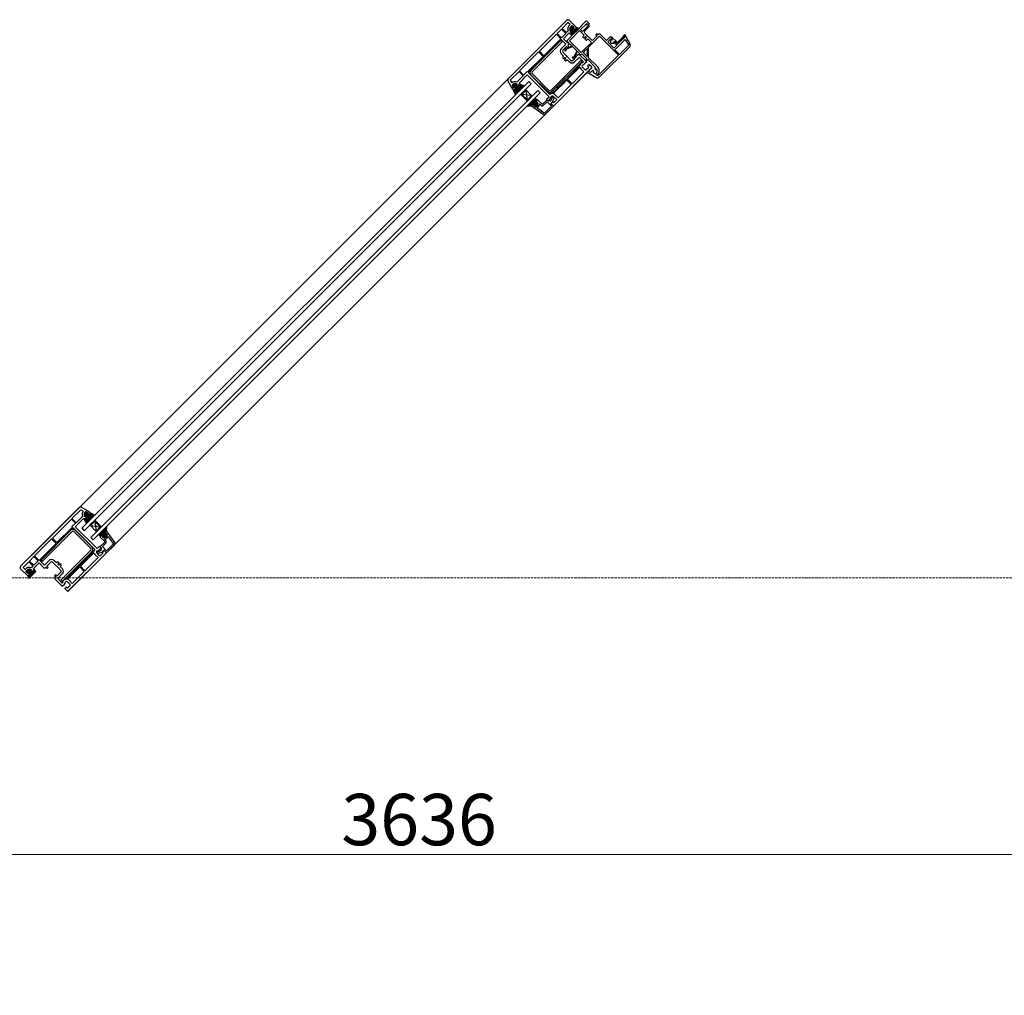
# Model space of a CAD drawing. Units: millimetres. Extents: x 199 to 4207, y 145 to 4320.
# Drawn here: x 1906 to 3056, y 2924 to 4064 of the extents above; entities that cross this region are included whole.
import ezdxf

# ---------------------------------------------------------------- set-up
doc = ezdxf.new("R2010")
doc.units = ezdxf.units.MM
doc.linetypes.add('Hidden Line', pattern=[3.912222, 2.822222, -1.09])
doc.layers.add('Dimensions', color=7, linetype='Continuous', plot=False)
doc.layers.add('Plans', color=7, linetype='Continuous')
doc.styles.add('Text', font='arial.ttf')
doc.dimstyles.new('Product Dimensions', dxfattribs={"dimscale": 0, "dimtxt": 60, "dimasz": 30, "dimexe": 1, "dimexo": 10, "dimgap": 10, "dimtad": 1, "dimtoh": 1, "dimdec": 0, "dimrnd": 0.0005, "dimzin": 1, "dimdsep": 46, "dimtxsty": 'Text', "dimblk": 'ARCHTICK', "dimcen": 0, "dimclrd": 1, "dimclre": 1, "dimclrt": 256, "dimadec": 0, "dimazin": 0, "dimtfac": 1, "dimtdec": 0, "dimtofl": 0, "dimtmove": 2, "dimatfit": 3, "dimldrblk": 'ARCHTICK', "dimfxl": 0, "dimtolj": 1, "dimtzin": 0, "dimlwd": 5, "dimlwe": 5, "dimarcsym": 0})

# ---------------------------------------------------------------- blocks, each defined once
blk = doc.blocks.new('_ArchTick')
at = {"color": 0, "linetype": 'ByBlock', "lineweight": 0, "const_width": 0.15}
blk.add_lwpolyline([(-0.5, -0.5), (0.5, 0.5)], dxfattribs=at)
blk = doc.blocks.new('*D6')
at = {"layer": 'Defpoints', "color": 0}
for p in [(4190.4, 3088.3), (554.9, 2918.9), (4190.4, 2918.9)]:
    blk.add_point(p, dxfattribs=at)
at = {"layer": 'Dimensions', "color": 1, "lineweight": 5}
for p, q in [((554.9, 2928.9), (554.9, 3089.3)), ((554.9, 3088.3), (4190.4, 3088.3)), ((4190.4, 2928.9), (4190.4, 3089.3))]:
    blk.add_line(p, q, dxfattribs=at)
at = {"layer": 'Dimensions', "color": 1, "lineweight": 5, "xscale": 30, "yscale": 30, "zscale": 30, "rotation": 180}
blk.add_blockref('_ArchTick', (554.9, 3088.3), dxfattribs=at)
at = {"layer": 'Dimensions', "color": 1, "lineweight": 5, "xscale": 30, "yscale": 30, "zscale": 30}
blk.add_blockref('_ArchTick', (4190.4, 3088.3), dxfattribs=at)
at = {"layer": 'Dimensions', "insert": (2372.6, 3129), "char_height": 60, "attachment_point": 5, "style": 'Text'}
blk.add_mtext('\\A1;3636', dxfattribs=at)

msp = doc.modelspace()

# ---------------------------------------------------------------- hatches: boundary and pattern name
at = {"layer": 'Plans', "linetype": 'Continuous'}
for points in [[(2556.4, 4054.9), (2559.5, 4053.7), (2551.1, 4045.3), (2549, 4047.4), (2551.6, 4050), (2550.8, 4051.3, 0.490484), (2550.4, 4051.4), (2549.6, 4050.6, -0.53039), (2549.3, 4050.7, -0.153948), (2549, 4054.4, -0.137973), (2549.2, 4054.9), (2551.3, 4057.1), (2553.7, 4054.7), (2553, 4054, 0.456845), (2553, 4053.3), (2554.1, 4052.5)], [(2483, 3981.4), (2485.2, 3983.7), (2484.4, 3984.7, 0.456751), (2483.8, 3984.8), (2483.2, 3984.2, -0.513293), (2482.9, 3984.3), (2481.6, 3986.6, -0.314434), (2481.9, 3987.8), (2482.8, 3988.6, -0.138019), (2483.2, 3988.9, -0.153758), (2487, 3988.5, -0.525273), (2487.1, 3988.1), (2486.4, 3987.4, 0.490649), (2486.5, 3986.9), (2487.8, 3986.2), (2490.4, 3988.8), (2495.3, 3986.4), (2485.4, 3976.5)], [(2491.3, 3976.6), (2497, 3982.3), (2497.7, 3981.5), (2492.7, 3976.6), (2499.1, 3970.2), (2504, 3975.2), (2504.7, 3974.5), (2499.1, 3968.8)], [(2498.9, 3962.9), (2503.9, 3963.3), (2505.8, 3965.2, -0.339454), (2506, 3965.2), (2507.1, 3964.6, -0.493145), (2507, 3964.3), (2506.6, 3963.9, 0.462123), (2506.6, 3963.6), (2508.7, 3962, 0.367873), (2509.4, 3962.1), (2511, 3963.8, 0.192819), (2511.6, 3965.2, 0.174479), (2510.7, 3967.7, 0.449186), (2510.5, 3967.7), (2509.8, 3967.1, -0.493145), (2509.5, 3967.2), (2509, 3968.1, -0.3394), (2509, 3968.3), (2510.5, 3969.9), (2508.1, 3972.1)], [(1988.8, 3487.3), (1986.6, 3485), (1985.5, 3485.8, -0.456751), (1985.4, 3486.4), (1986, 3487, 0.513293), (1986, 3487.3), (1983.7, 3488.6, 0.314434), (1982.5, 3488.4), (1981.6, 3487.4, 0.138019), (1981.4, 3487, 0.153758), (1981.7, 3483.2, 0.525273), (1982.1, 3483.2), (1982.8, 3483.8, -0.490649), (1983.3, 3483.8), (1984, 3482.5), (1981.4, 3479.9), (1983.9, 3475), (1993.8, 3484.9)], [(2001.4, 3471.2), (1995.8, 3465.5), (1995.1, 3466.2), (2000, 3471.2), (1993.6, 3477.5), (1988.7, 3472.6), (1988, 3473.3), (1993.6, 3478.9)], [(2007.3, 3471.4), (2006.9, 3466.3), (2005, 3464.4, 0.339454), (2005, 3464.2), (2005.6, 3463.2, 0.493145), (2005.9, 3463.2), (2006.4, 3463.7, -0.462123), (2006.7, 3463.6), (2008.2, 3461.5, -0.367873), (2008.1, 3460.9), (2006.4, 3459.2, -0.192819), (2005.1, 3458.6, -0.174479), (2002.5, 3459.5, -0.449186), (2002.5, 3459.7), (2003.1, 3460.4, 0.493145), (2003.1, 3460.7), (2002.1, 3461.3, 0.3394), (2001.9, 3461.3), (2000.3, 3459.7), (1998.1, 3462.2)], [(1915.4, 3413.8), (1916.5, 3410.7), (1924.9, 3419.1), (1922.8, 3421.2), (1920.2, 3418.7), (1919, 3419.4, -0.490484), (1918.9, 3419.9), (1919.6, 3420.6, 0.53039), (1919.5, 3420.9, 0.153948), (1915.8, 3421.3, 0.137973), (1915.4, 3421), (1913.1, 3418.9), (1915.5, 3416.5), (1916.3, 3417.3, -0.456845), (1916.9, 3417.2), (1917.7, 3416.1)]]:
    msp.add_hatch(color=256, dxfattribs=at).paths.add_polyline_path(points)

# ---------------------------------------------------------------- linework, layer by layer
for p, q in [((2476.5, 3994.8), (2545.1, 4063.4)), ((2567.6, 4062), (2544.4, 4038.6)), ((2548.1, 4063.2), (2556.4, 4054.9)), ((2571.9, 4059.2), (2569.2, 4061.9)), ((2532.4, 4050.6), (1919.6, 3437.8)), ((2539, 4052.9), (2533.9, 4047.8)), ((2544, 4047.9), (2539, 4052.9)), ((2546.6, 4060.5), (2539.9, 4053.7)), ((2539.9, 4053.7), (2544.8, 4048.8)), ((2544.8, 4048.8), (2546.8, 4050.8)), ((2549, 4058.1), (2546.6, 4060.5)), ((2547.3, 4056.3), (2549, 4058.1)), ((2548.2, 4039.3), (2560.1, 4051.2)), ((2549, 4047.4), (2551.6, 4050)), ((2551.6, 4050), (2549, 4047.4)), ((2551.3, 4057.1), (2549.1, 4054.9)), ((2549.2, 4054.9), (2551.3, 4057.1)), ((2550.4, 4051.4), (2549.6, 4050.6)), ((2549.7, 4050.5), (2550.3, 4051.3)), ((2551.6, 4050), (2550.8, 4051.3)), ((2550.8, 4051.3), (2551.6, 4050)), ((2559.5, 4053.7), (2551.1, 4045.3)), ((2551.3, 4057.1), (2553.7, 4054.7)), ((2553.7, 4054.7), (2551.3, 4057.1)), ((2552.9, 4053.9), (2553.7, 4054.7)), ((2553.7, 4054.7), (2553, 4054)), ((2553, 4053.3), (2554.1, 4052.5)), ((2554.1, 4052.5), (2553, 4053.3)), ((2554.1, 4052.5), (2556.4, 4054.9)), ((2556.4, 4054.9), (2554.1, 4052.5)), ((2556.4, 4054.9), (2559.5, 4053.7)), ((2560.1, 4051.2), (2565.6, 4045.7)), ((2561.2, 4052.3), (2568.5, 4059.5)), ((2563.4, 4050.1), (2561.2, 4052.3)), ((2569.6, 4056.3), (2563.4, 4050.1)), ((2566, 4050.5), (2571.8, 4056.2)), ((2568.5, 4059.5), (2569.3, 4058.7)), ((2569.3, 4058.7), (2568.9, 4058.3)), ((2568.9, 4056.9), (2569.6, 4056.3)), ((2570.4, 4057.6), (2571.9, 4059.2)), ((2571.8, 4056.2), (2570.4, 4057.6)), ((2538.8, 4040.6), (2500.1, 4002)), ((2503.2, 4004.5), (2538.2, 4039.5)), ((2533.1, 4047), (2513.2, 4027)), ((2518.4, 4021.8), (2538.3, 4041.7)), ((2538.3, 4041.7), (2533.1, 4047)), ((2533.9, 4047.8), (2538.9, 4042.8)), ((2538.2, 4039.5), (2539.6, 4038)), ((2544, 4035.4), (2538.8, 4040.6)), ((2538.9, 4042.8), (2544, 4047.9)), ((2548, 4048.4), (2541.3, 4041.7)), ((2541.3, 4041.7), (2547.8, 4035.2)), ((2544.4, 4038.6), (2545.4, 4037.6)), ((2549, 4047.4), (2548, 4048.4)), ((2562.1, 4025.5), (2548.2, 4039.3)), ((2551.1, 4045.3), (2549, 4047.4)), ((2565.6, 4045.7), (2564.3, 4044.5)), ((2564.3, 4043.1), (2565.1, 4042.2)), ((2565.1, 4042.2), (2567.1, 4044.2)), ((2568.9, 4045.5), (2566, 4048.4)), ((2568.3, 4043), (2566.3, 4041)), ((2566.3, 4041), (2567.1, 4040.2)), ((2567.1, 4044.2), (2568.3, 4043)), ((2568.3, 4040), (2569.9, 4041.4)), ((2568.9, 4044.8), (2568.9, 4045.5)), ((2569.6, 4044.8), (2568.9, 4044.8)), ((2574, 4040.4), (2569.6, 4044.8)), ((2569.9, 4041.4), (2574, 4037.3)), ((2570.4, 4031.7), (2583.3, 4044.7)), ((2580.5, 4045), (2575.9, 4040.4)), ((2580.4, 4047.6), (2579.1, 4046.3)), ((2579.1, 4046.3), (2580.5, 4045)), ((2581.7, 4046.2), (2580.4, 4047.6)), ((2583.3, 4047.8), (2581.7, 4046.2)), ((2591.5, 4039.6), (2583.3, 4047.8)), ((2583.3, 4044.7), (2605.6, 4022.3)), ((2595.7, 4043.8), (2591.5, 4039.6)), ((2593, 4038.1), (2596.2, 4041.3)), ((2598.1, 4041.4), (2595.7, 4043.8)), ((2597.1, 4044.3), (2596.2, 4043.4)), ((2596.2, 4043.4), (2598.1, 4041.4)), ((2596.2, 4041.3), (2597.4, 4040)), ((2596.4, 4040.2), (2596.3, 4037.2)), ((2597.3, 4040), (2596.7, 4040.3)), ((2604.3, 4037.1), (2597.1, 4044.3)), ((2598.2, 4041), (2597.3, 4040)), ((2597.4, 4040), (2598.1, 4041.4)), ((2601.1, 4038.4), (2604.4, 4035.1)), ((2601.3, 4028.8), (2613.5, 4040.9)), ((2610, 4042.8), (2604.3, 4037.1)), ((2604.4, 4035.1), (2611.1, 4041.8)), ((2612.9, 4043.5), (2604.5, 4035.1)), ((2611.9, 4045.3), (2610, 4042.8)), ((2611.1, 4041.8), (2612.4, 4043.5)), ((2613, 4046.4), (2611.9, 4045.3)), ((2611.9, 4045.3), (2612.9, 4043.5)), ((2612.3, 4044.8), (2611.9, 4045.3)), ((2619.4, 4035.2), (2613, 4046.4)), ((2613.5, 4040.9), (2617.5, 4034.2)), ((2539.6, 4038), (2504.6, 4003)), ((2513.2, 4027), (2518.4, 4021.8)), ((2538.6, 4029.9), (2544, 4035.4)), ((2545, 4032.5), (2540.5, 4028.1)), ((2551.3, 4033.2), (2543.9, 4029.9)), ((2544.4, 4029.3), (2551.8, 4032.7)), ((2546.4, 4031.1), (2545, 4032.5)), ((2545.4, 4037.6), (2546.1, 4038.3)), ((2546.1, 4038.3), (2547.5, 4036.9)), ((2547.8, 4035.2), (2546.3, 4033.7)), ((2546.3, 4033.7), (2547.7, 4032.4)), ((2547.7, 4032.4), (2546.4, 4031.1)), ((2547.5, 4036.9), (2546.8, 4036.2)), ((2546.8, 4036.2), (2547.9, 4035.1)), ((2547.9, 4035.1), (2548.6, 4035.8)), ((2548.6, 4035.8), (2551.3, 4033.2)), ((2551.8, 4032.7), (2556.8, 4027.6)), ((2556.8, 4027.6), (2553.3, 4020.2)), ((2554.1, 4019.8), (2557.3, 4027.2)), ((2557.3, 4027.2), (2560.5, 4023.9)), ((2574, 4037.3), (2562.1, 4025.5)), ((2565.8, 4027.2), (2568.9, 4030.3)), ((2565.9, 4026.3), (2565.8, 4027.2)), ((2568.9, 4030.3), (2568.9, 4025.7)), ((2570.4, 4019.5), (2570.4, 4031.7)), ((2582.8, 3996.5), (2619.2, 4032.7)), ((2600.3, 4030.8), (2593, 4038.1)), ((2596.3, 4037.2), (2597, 4036.5)), ((2597, 4036.5), (2600, 4036.6)), ((2599.8, 4037.5), (2600.9, 4038.4)), ((2600.1, 4037), (2599.8, 4037.5)), ((2601.3, 4038.3), (2599.9, 4037.5)), ((2599.9, 4037.5), (2603.5, 4034)), ((2603.5, 4034), (2600.3, 4030.8)), ((2604.5, 4035.1), (2601.3, 4038.3)), ((2606.7, 4023.4), (2601.3, 4028.8)), ((2617.5, 4034.2), (2606.7, 4023.4)), ((2512.3, 4026.2), (2490.1, 4004)), ((2499.4, 4002.8), (2517.5, 4020.9)), ((2517.5, 4020.9), (2512.3, 4026.2)), ((2526.4, 3981.2), (2561.5, 4016.2)), ((2541.3, 4021.4), (2538.6, 4024)), ((2540.4, 4020.4), (2541.3, 4021.4)), ((2541.2, 4018.2), (2540.4, 4019)), ((2540.5, 4026), (2544.8, 4021.5)), ((2542.7, 4019.8), (2541.2, 4018.2)), ((2542.4, 4017), (2544, 4018.5)), ((2543.2, 4016.1), (2542.4, 4017)), ((2544, 4018.5), (2542.7, 4019.8)), ((2545.5, 4017.1), (2544.6, 4016.2)), ((2544.8, 4021.5), (2545, 4021)), ((2545, 4021), (2545.6, 4020.7)), ((2548.2, 4014.4), (2545.5, 4017.1)), ((2545.6, 4020.7), (2550, 4016.3)), ((2551.9, 4020), (2551.9, 4019.9)), ((2552.1, 4016.3), (2556.6, 4020.9)), ((2559.5, 4019.9), (2554.1, 4014.5)), ((2555.2, 4022.3), (2556.5, 4023.5)), ((2556.6, 4020.9), (2555.2, 4022.3)), ((2556.5, 4023.5), (2557.9, 4022.1)), ((2557.9, 4022.1), (2559.4, 4023.6)), ((2559.4, 4023.6), (2568.5, 4014.6)), ((2564.7, 4014.6), (2559.5, 4019.9)), ((2560.5, 4023.9), (2559.8, 4023.2)), ((2559.8, 4023.2), (2560.8, 4022.2)), ((2560.8, 4022.2), (2562.7, 4024.1)), ((2561.5, 4016.2), (2562.9, 4014.8)), ((2562.7, 4024.1), (2568.6, 4018.2)), ((2564.3, 4025.7), (2565, 4026.4)), ((2568.9, 4021), (2564.3, 4025.7)), ((2565, 4026.4), (2565.9, 4026.3)), ((2568.6, 4018.2), (2566.7, 4016.3)), ((2566.7, 4016.3), (2567.7, 4015.3)), ((2567.7, 4015.3), (2569.7, 4017.2)), ((2568.9, 4025.7), (2568.4, 4025.2)), ((2568.4, 4025.2), (2568.9, 4024.7)), ((2568.9, 4024.7), (2568.9, 4021)), ((2569.7, 4017.2), (2578.8, 4008)), ((2581.3, 4008.9), (2570.4, 4019.5)), ((2605.6, 4022.3), (2581.4, 3998.1)), ((1962, 3395.4), (2574.8, 4008.2)), ((2490.1, 4004), (2494.8, 3999.2)), ((2562.9, 4014.8), (2527.9, 3979.8)), ((2574.1, 4007.6), (2530.3, 3963.7)), ((2560.3, 4008.4), (2546, 3994.2)), ((2552.5, 4003.9), (2553.4, 4004.7)), ((2553.3, 4003.1), (2552.5, 4003.9)), ((2553.4, 4004.7), (2554.2, 4004)), ((2554.2, 4004), (2560.2, 4010)), ((2565.2, 4002.8), (2561.5, 4006.6)), ((2563.4, 4008.6), (2566.3, 4005.5)), ((2564, 4014), (2564.7, 4014.6)), ((2568.5, 4014.6), (2566, 4012.2)), ((2567.7, 4005.5), (2570.9, 4008.5)), ((2569.4, 4009.9), (2571, 4011.5)), ((2570.9, 4008.5), (2569.4, 4009.9)), ((2571.7, 4011.3), (2574, 4009)), ((2575.4, 4004.5), (2573, 4002.1)), ((2576.5, 4003.9), (2575.4, 4004.5)), ((2578.8, 4008), (2577.8, 4006.9)), ((2577.8, 4006.9), (2578.6, 4005.7)), ((2579.1, 4005.6), (2579.8, 4006.4)), ((2489.4, 4003.3), (2479.2, 3993.1)), ((2479.2, 3993.1), (2481, 3990)), ((2487, 3991), (2494.3, 3998.3)), ((2494.3, 3998.3), (2489.4, 4003.3)), ((2498.9, 3999.4), (2489.4, 3989.8)), ((2494.8, 3999.2), (2498.9, 4003.3)), ((2498.9, 4003.3), (2499.4, 4002.8)), ((2524.5, 3973.8), (2498.9, 3999.4)), ((2500.1, 4002), (2525.5, 3976.6)), ((2522.9, 3979.8), (2503.2, 3999.5)), ((2504.6, 4000.9), (2524.3, 3981.2)), ((2545.1, 3993.4), (2529.3, 3977.6)), ((2535.1, 3984.9), (2553.3, 4003.1)), ((2550.4, 3988), (2545.1, 3993.4)), ((2546, 3994.2), (2551.3, 3988.9)), ((2551.3, 3988.9), (2565.2, 4002.8)), ((2570.3, 4003.7), (2569.2, 4002.6)), ((2569.2, 4002.6), (2580.4, 3996.1)), ((2573, 4002.1), (2570.3, 4003.7)), ((2578.2, 4000.8), (2575.9, 4002.1)), ((2576, 4002.6), (2576.5, 4003.1)), ((2580.2, 4002.1), (2579.4, 4001.1)), ((2580, 3998.9), (2581.9, 4000.8)), ((2581.4, 3998.1), (2580, 3998.9)), ((2500.8, 3991.7), (1978.5, 3469.5)), ((2503.6, 3988.9), (1981.3, 3466.6)), ((2511.4, 3981.1), (1989.1, 3458.8)), ((2482, 3982.4), (2476.2, 3992.3)), ((2481, 3990), (2481.4, 3990.5)), ((2482.9, 3984.3), (2481.6, 3986.6)), ((2481.7, 3986.6), (2482.8, 3984.2)), ((2481.9, 3987.8), (2482.8, 3988.6)), ((2482.8, 3988.6), (2481.9, 3987.7)), ((2483, 3981.4), (2482, 3982.4)), ((2483, 3981.4), (2485.2, 3983.7)), ((2485.2, 3983.7), (2483, 3981.4)), ((2485.4, 3976.5), (2483, 3981.4)), ((2483.8, 3984.8), (2483.2, 3984.2)), ((2483.3, 3984.1), (2483.8, 3984.8)), ((2484.4, 3984.8), (2485.2, 3983.7)), ((2485.2, 3983.7), (2484.4, 3984.7)), ((2495.3, 3986.4), (2485.4, 3976.5)), ((2487.1, 3988.1), (2486.4, 3987.4)), ((2486.4, 3987.4), (2487.1, 3988.1)), ((2486.5, 3986.9), (2487.8, 3986.2)), ((2487.8, 3986.2), (2486.5, 3986.9)), ((2487.8, 3986.2), (2490.4, 3988.8)), ((2490.4, 3988.8), (2487.8, 3986.2)), ((2489.4, 3989.8), (2490.4, 3988.8)), ((2490.4, 3988.8), (2495.3, 3986.4)), ((2497, 3982.3), (2491.3, 3976.6)), ((2497.7, 3981.5), (2492.7, 3976.6)), ((2504.7, 3974.5), (2497, 3982.3)), ((2499.1, 3970.2), (2497.7, 3981.5)), ((2503.6, 3988.9), (2500.8, 3991.7)), ((2514.2, 3978.3), (2511.4, 3981.1)), ((2527.8, 3977.6), (2534.2, 3984)), ((2533.4, 3984.8), (2534.3, 3985.6)), ((2534.2, 3984), (2533.4, 3984.8)), ((2534.3, 3985.6), (2535.1, 3984.9)), ((2535.1, 3972.7), (2550.4, 3988)), ((1991.9, 3456), (2514.2, 3978.3)), ((2491.3, 3976.6), (2499.1, 3968.8)), ((2492.7, 3976.6), (2499.1, 3970.2)), ((2504, 3975.2), (2492.7, 3976.6)), ((2508.1, 3972.1), (2498.9, 3962.9)), ((2499.1, 3970.2), (2504, 3975.2)), ((2499.1, 3968.8), (2504.7, 3974.5)), ((2510.5, 3969.9), (2508.1, 3972.1)), ((2510.8, 3970.2), (2509, 3968.4)), ((2509, 3968.3), (2510.5, 3969.9)), ((2510.7, 3970.2), (2510.8, 3970.2)), ((2516.3, 3965.1), (2511.1, 3970.2)), ((2522.2, 3970.3), (2517, 3965.1)), ((2521.5, 3971.1), (2524.5, 3973.8)), ((2523.5, 3969.1), (2521.5, 3971.1)), ((2524, 3968.5), (2522.2, 3970.3)), ((2525.9, 3971.5), (2523.5, 3969.1)), ((2525, 3969.5), (2524, 3968.5)), ((2525.6, 3969.2), (2525, 3969.5)), ((2527.9, 3972.2), (2526.6, 3969.3)), ((2528.1, 3973.5), (2527.9, 3973.3)), ((2529.6, 3973.1), (2529.3, 3973.5)), ((2529.3, 3968.2), (2529.4, 3969.9)), ((2529.4, 3969.9), (2530.1, 3971.5)), ((2529.6, 3966.7), (2533.4, 3970.5)), ((2533.4, 3970.5), (2529.7, 3974.3)), ((2531.3, 3976.5), (2535.1, 3972.7)), ((2498.9, 3962.9), (2503.9, 3963.3)), ((2505.8, 3965.2), (2503.9, 3963.3)), ((2503.9, 3963.3), (2505.8, 3965.2)), ((2503.9, 3963.3), (2517.7, 3953.3)), ((2506, 3965.2), (2507.1, 3964.6)), ((2507, 3964.7), (2506.1, 3965.2)), ((2506.5, 3963.8), (2507.1, 3964.4)), ((2507, 3964.3), (2506.6, 3963.9)), ((2506.6, 3963.6), (2508.7, 3962)), ((2508.7, 3962), (2506.6, 3963.5)), ((2509, 3968.1), (2509.5, 3967.1)), ((2509.5, 3967.2), (2509, 3968.1)), ((2511.1, 3963.8), (2509.3, 3962.1)), ((2509.4, 3962.1), (2511, 3963.8)), ((2510.5, 3967.7), (2509.8, 3967.1)), ((2509.9, 3967.2), (2510.5, 3967.8)), ((2510.6, 3960.9), (2512.3, 3962.5)), ((2518.8, 3954.8), (2510.8, 3960.5)), ((2513.4, 3964.9), (2513.4, 3964.9)), ((2513.8, 3965.1), (2515, 3963.8)), ((2518.1, 3963.8), (2522.2, 3967.8)), ((2527.2, 3962.9), (2519, 3954.8)), ((2520.3, 3953.5), (2529.6, 3962.9)), ((2522.2, 3967.8), (2527.2, 3962.9)), ((2526.5, 3966.1), (2528.4, 3968)), ((2528.8, 3963.7), (2526.5, 3966.1)), ((2526.6, 3965.5), (2529.3, 3968.2)), ((2529.6, 3962.9), (2526.6, 3965.5)), ((2528.4, 3968), (2529.6, 3966.7)), ((1975.5, 3493.7), (1906.9, 3425.1)), ((1967, 3480.8), (1977.2, 3491)), ((1977.2, 3491), (1980.2, 3489.3)), ((1987.8, 3488.3), (1977.9, 3494.1)), ((1980.2, 3489.3), (1979.8, 3488.8)), ((1982.5, 3488.4), (1981.6, 3487.4)), ((1981.6, 3487.5), (1982.5, 3488.3)), ((1986, 3487.3), (1983.7, 3488.6)), ((1983.7, 3488.5), (1986, 3487.4)), ((1985.4, 3486.4), (1986, 3487)), ((1986.1, 3486.9), (1985.4, 3486.4)), ((1988.8, 3487.3), (1986.6, 3485)), ((1986.6, 3485), (1988.8, 3487.3)), ((1988.8, 3487.3), (1987.8, 3488.3)), ((1993.8, 3484.9), (1988.8, 3487.3)), ((1944.1, 3457.9), (1966.3, 3480.1)), ((1966.3, 3480.1), (1971, 3475.4)), ((1971.9, 3475.9), (1967, 3480.8)), ((1971, 3475.4), (1967, 3471.4)), ((1970.9, 3471.3), (1980.4, 3480.8)), ((1979.3, 3483.3), (1971.9, 3475.9)), ((1980.4, 3480.8), (1981.4, 3479.9)), ((1984, 3482.5), (1981.4, 3479.9)), ((1981.4, 3479.9), (1984, 3482.5)), ((1981.4, 3479.9), (1983.9, 3475)), ((1982.1, 3483.2), (1982.8, 3483.8)), ((1982.8, 3483.8), (1982.1, 3483.1)), ((1983.3, 3483.8), (1984, 3482.5)), ((1984, 3482.5), (1983.3, 3483.7)), ((1983.9, 3475), (1993.8, 3484.9)), ((1986.6, 3485), (1985.5, 3485.8)), ((1985.5, 3485.8), (1986.6, 3485)), ((1993.6, 3478.9), (1988, 3473.3)), ((1993.6, 3477.5), (1988.7, 3472.6)), ((2001.4, 3471.2), (1993.6, 3478.9)), ((2000, 3471.2), (1993.6, 3477.5)), ((1993.6, 3477.5), (1995.1, 3466.2)), ((1929.7, 3431.5), (1968.3, 3470.1)), ((1965.8, 3467.1), (1930.8, 3432.1)), ((1932.2, 3430.6), (1967.2, 3465.6)), ((1967.5, 3470.9), (1949.3, 3452.7)), ((1967, 3471.4), (1967.5, 3470.9)), ((1968.3, 3470.1), (1993.6, 3444.7)), ((1969.3, 3465.6), (1989, 3445.9)), ((1990.5, 3447.3), (1970.7, 3467.1)), ((1996.4, 3445.8), (1970.9, 3471.3)), ((1978.5, 3469.5), (1981.3, 3466.6)), ((1988, 3473.3), (1995.8, 3465.5)), ((1988.7, 3472.6), (2000, 3471.2)), ((1995.1, 3466.2), (2000, 3471.2)), ((1995.8, 3465.5), (2001.4, 3471.2)), ((1998.1, 3462.2), (2007.3, 3471.4)), ((2005, 3464.4), (2006.9, 3466.3)), ((2006.9, 3466.3), (2005, 3464.4)), ((2005.6, 3463.2), (2005, 3464.2)), ((2005, 3464.2), (2005.6, 3463.2)), ((2006.4, 3463.7), (2005.9, 3463.2)), ((2005.9, 3463.2), (2006.4, 3463.7)), ((2008.2, 3461.5), (2006.7, 3463.6)), ((2006.7, 3463.6), (2008.2, 3461.5)), ((2007.3, 3471.4), (2006.9, 3466.3)), ((2006.9, 3466.3), (2016.9, 3452.6)), ((1923.3, 3437.1), (1943.2, 3457.1)), ((1948.5, 3451.8), (1928.5, 3431.9)), ((1943.2, 3457.1), (1948.5, 3451.8)), ((1949.3, 3452.7), (1944.1, 3457.9)), ((1989.1, 3458.8), (1991.9, 3456)), ((2000.3, 3459.7), (1998.1, 3462.2)), ((1999.9, 3448), (2005.2, 3453.3)), ((2000, 3459.4), (2001.8, 3461.3)), ((2000, 3459.6), (2000, 3459.4)), ((2005.2, 3454), (2000, 3459.1)), ((2001.9, 3461.3), (2000.3, 3459.7)), ((2002.1, 3461.3), (2003.1, 3460.7)), ((2003.1, 3460.7), (2002.1, 3461.3)), ((2003.1, 3460.4), (2002.5, 3459.8)), ((2002.5, 3459.7), (2003.1, 3460.4)), ((2006.4, 3452.1), (2002.5, 3448)), ((2005.2, 3456.4), (2006.4, 3455.2)), ((2005.3, 3456.8), (2005.4, 3456.9)), ((2008.1, 3460.9), (2006.4, 3459.2)), ((2006.5, 3459.2), (2008.1, 3460.9)), ((2009.4, 3459.6), (2007.7, 3457.9)), ((2015.4, 3451.5), (2009.7, 3459.5)), ((1989, 3443.8), (1954, 3408.8)), ((1955.5, 3407.4), (1990.5, 3442.4)), ((1976.9, 3425.1), (1992.7, 3440.9)), ((1992.6, 3442.4), (1986.2, 3436)), ((1999.7, 3436.8), (1996, 3440.5)), ((1999.1, 3448.7), (1996.4, 3445.8)), ((1996.8, 3442.2), (1996.9, 3442.3)), ((1997.1, 3440.6), (1996.8, 3440.9)), ((1998, 3442.3), (2000.9, 3443.6)), ((1998.7, 3444.3), (2001.1, 3446.7)), ((2000.4, 3440.8), (1998.7, 3440.2)), ((2001.1, 3446.7), (1999.1, 3448.7)), ((2003.5, 3440.6), (1999.7, 3436.8)), ((2001.7, 3446.3), (1999.9, 3448)), ((2002.1, 3441), (2000.4, 3440.8)), ((2000.7, 3445.3), (2001.7, 3446.3)), ((2001.1, 3444.7), (2000.7, 3445.3)), ((2004.7, 3443.6), (2002.1, 3441)), ((2004.1, 3443.7), (2002.3, 3441.9)), ((2002.3, 3441.9), (2003.5, 3440.6)), ((2002.5, 3448), (2007.3, 3443.1)), ((2006.5, 3441.4), (2004.1, 3443.7)), ((2007.4, 3440.6), (2004.7, 3443.6)), ((2007.3, 3443.1), (2015.4, 3451.2)), ((2016.7, 3449.9), (2007.4, 3440.6)), ((1909.8, 3423.6), (1916.5, 3430.4)), ((1916.5, 3430.4), (1921.4, 3425.4)), ((1917.3, 3431.2), (1922.4, 3436.3)), ((1922.3, 3426.3), (1917.3, 3431.2)), ((1921.8, 3422.2), (1928.5, 3428.9)), ((1927.4, 3431.3), (1922.3, 3426.3)), ((1922.4, 3436.3), (1927.4, 3431.3)), ((1928.5, 3431.9), (1923.3, 3437.1)), ((1928.5, 3428.9), (1935, 3422.4)), ((1934.9, 3426.3), (1929.7, 3431.5)), ((1930.8, 3432.1), (1932.2, 3430.6)), ((1940.3, 3431.7), (1934.9, 3426.3)), ((1937.7, 3425.3), (1942.2, 3429.7)), ((1944.3, 3429.7), (1948.7, 3425.4)), ((1948.9, 3428.9), (1946.2, 3431.6)), ((1949.8, 3429.9), (1948.9, 3428.9)), ((1950.4, 3427.5), (1952, 3429.1)), ((1952, 3429.1), (1951.2, 3429.9)), ((1962.7, 3396.2), (2006.5, 3439.9)), ((1985.4, 3435.2), (1967.1, 3416.9)), ((1997.5, 3435.2), (1982.2, 3419.8)), ((1985.4, 3436.8), (1984.6, 3435.9)), ((1984.6, 3435.9), (1985.4, 3435.2)), ((1986.2, 3436), (1985.4, 3436.8)), ((1993.7, 3439), (1997.5, 3435.2)), ((1907, 3422.2), (1915.4, 3413.8)), ((1912.2, 3421.2), (1909.8, 3423.6)), ((1913.9, 3422.9), (1912.2, 3421.2)), ((1913.1, 3418.9), (1915.3, 3421.1)), ((1915.4, 3421), (1913.1, 3418.9)), ((1913.1, 3418.9), (1915.5, 3416.5)), ((1915.5, 3416.5), (1913.1, 3418.9)), ((1915.5, 3416.5), (1916.3, 3417.3)), ((1916.3, 3417.3), (1915.5, 3416.5)), ((1916.5, 3410.7), (1924.9, 3419.1)), ((1916.9, 3417.2), (1917.7, 3416.1)), ((1917.7, 3416.1), (1916.9, 3417.2)), ((1918.9, 3419.9), (1919.6, 3420.6)), ((1919.7, 3420.5), (1918.9, 3419.9)), ((1920.2, 3418.7), (1919, 3419.4)), ((1919, 3419.4), (1920.2, 3418.7)), ((1921.4, 3425.4), (1919.5, 3423.4)), ((1922.8, 3421.2), (1920.2, 3418.7)), ((1920.2, 3418.7), (1922.8, 3421.2)), ((1922.8, 3421.2), (1921.8, 3422.2)), ((1924.9, 3419.1), (1922.8, 3421.2)), ((1935, 3422.4), (1936.5, 3423.9)), ((1936.5, 3423.9), (1937.9, 3422.6)), ((1939.1, 3423.8), (1937.7, 3425.3)), ((1937.9, 3422.6), (1939.1, 3423.8)), ((1948.7, 3425.4), (1949.2, 3425.2)), ((1949.2, 3425.2), (1949.5, 3424.6)), ((1953.9, 3418.1), (1949.4, 3413.6)), ((1949.5, 3424.6), (1953.9, 3420.2)), ((1951.7, 3426.3), (1950.4, 3427.5)), ((1953.3, 3427.8), (1951.7, 3426.3)), ((1953.1, 3424.7), (1954, 3425.6)), ((1955.8, 3422), (1953.1, 3424.7)), ((1954.2, 3427), (1953.3, 3427.8)), ((1961.8, 3409.9), (1976, 3424.3)), ((1966.3, 3417.7), (1965.5, 3416.8)), ((1967.1, 3416.9), (1966.3, 3417.7)), ((1981.3, 3419), (1967.4, 3405)), ((1976, 3424.3), (1981.3, 3419)), ((1982.2, 3419.8), (1976.9, 3425.1)), ((1917.7, 3416.1), (1915.4, 3413.8)), ((1915.4, 3413.8), (1917.7, 3416.1)), ((1915.4, 3413.8), (1916.5, 3410.7)), ((1948.1, 3412.3), (1946.6, 3410.8)), ((1946.6, 3410.8), (1955.7, 3401.8)), ((1948, 3415), (1946.7, 3413.7)), ((1946.7, 3413.7), (1948.1, 3412.3)), ((1949.4, 3413.6), (1948, 3415)), ((1950.4, 3410.8), (1955.7, 3416.1)), ((1955.6, 3405.5), (1950.4, 3410.8)), ((1954, 3408.8), (1955.5, 3407.4)), ((1956.2, 3406.2), (1955.6, 3405.5)), ((1966.3, 3416.1), (1960.3, 3410.1)), ((1961.6, 3406.9), (1964.7, 3403.9)), ((1967.4, 3405), (1963.7, 3408.8)), ((1965.5, 3416.8), (1966.3, 3416.1)), ((1955.7, 3401.8), (1958.1, 3404.2)), ((1960.3, 3400.8), (1958.8, 3399.2)), ((1958.9, 3398.5), (1961.3, 3396.2)), ((1961.8, 3399.4), (1960.3, 3400.8)), ((1964.7, 3402.5), (1961.8, 3399.4))]:
    msp.add_line(p, q, dxfattribs=at)
at = {"layer": 'Plans', "color": 252, "linetype": 'Hidden Line', "lineweight": 5}
msp.add_line((593.9, 3411.7), (4151.4, 3411.7), dxfattribs=at)
at = {"layer": 'Plans', "linetype": 'Continuous'}
for centre, radius, start, end in [((2546.5, 4061.8), 2.1, 42.28, 132.2737), ((2568.4, 4061.2), 1.1, 45, 134.0221), ((2554.8, 4053.1), 8.32, 163.6919, 196.2797), ((2548.8, 4054.9), 2.06, 135.7418, 163.9396), ((2555.1, 4053.1), 6.35, 167.5828, 202.5903), ((2555.1, 4053.1), 6.25, 167.6819, 202.6894), ((2549.9, 4054.2), 1, 135, 166.4226), ((2549.9, 4054.2), 0.9, 135.5599, 166.9825), ((2549.5, 4050.8), 0.299, 200.9522, 312.7164), ((2549.5, 4050.8), 0.2, 203.2358, 315), ((2550.6, 4051.1), 0.3, 30.4911, 135), ((2550.6, 4051.1), 0.316, 26.5651, 131.074), ((2553.2, 4053.7), 0.4, 135, 233.2123), ((2553.2, 4053.7), 0.412, 140.8239, 239.0362), ((2567.1, 4049.4), 1.5, 134.9996, 225), ((2569.7, 4057.6), 1, 135, 224.056), ((2565, 4043.8), 1, 135, 225.0003), ((2567.8, 4040.8), 0.906, 218.6598, 304.1408), ((2575, 4041.4), 1.4, 225.7685, 310.9144), ((2596.6, 4040.2), 0.2, 45, 166.428), ((2597.9, 4041.2), 0.3, 320.0044, 45), ((2601, 4038.3), 0.2, 71.9384, 135), ((2611.6, 4044.1), 1, 320.7106, 42.7698), ((2541.6, 4027), 4.2, 135.9733, 225), ((2541.6, 4027), 1.5, 135, 223.6527), ((2544.9, 4028.4), 1.84, 122.4712, 212.6686), ((2543.6, 4027.6), 0.401, 225.8855, 34.7596), ((2544.9, 4028.4), 1.06, 119.4528, 206.8918), ((2599.9, 4036.8), 0.224, 288.4349, 49.851), ((2617.6, 4034.2), 2.1, 317.7263, 31.1083), ((2541.1, 4019.7), 1, 135.6493, 225), ((2543.8, 4016.8), 1, 230.7069, 320.7106), ((2551.1, 4017.4), 1.5, 225, 315.0008), ((2551.8, 4019.5), 0.447, 71.5651, 230.386), ((2552.5, 4020.8), 1.9, 238.4699, 328.1594), ((2552.5, 4020.8), 1.02, 235.0038, 326.3099), ((2505.7, 4002), 3.5, 135, 225), ((2551.1, 4017.5), 4.2, 226.2613, 315), ((2564.3, 4009.5), 4.12, 105.5423, 174.0939), ((2564.6, 4009.8), 4.5, 197.09, 225), ((2564.3, 4009.6), 1.41, 147.9483, 225.2639), ((2562.3, 4015.9), 2.55, 290.098, 312.6624), ((2564.1, 4009.7), 1.19, 110.2082, 145.4114), ((2562.1, 4016.3), 5.7, 286.7164, 313.9949), ((2567, 4006.2), 1, 225, 313.7762), ((2571.3, 4011), 0.51, 33.7006, 123.6901), ((2573.3, 4008.3), 1, 316.3436, 45), ((2578.8, 4005.9), 0.316, 206.5651, 311.0535), ((2579.9, 4006.2), 0.2, 23.2248, 135), ((2574.2, 4003.9), 6.38, 347.8147, 22.1995), ((2576.8, 4004.4), 6.38, 344.8781, 44.4928), ((2478, 3993.3), 2.09, 134.609, 208.3008), ((2505.7, 4002), 1.5, 135, 225), ((2576.2, 4002.3), 0.3, 117.3518, 225), ((2576.2, 4003.5), 0.5, 315, 53.1889), ((2578.6, 4001.8), 1.1, 245.0597, 315), ((2579.5, 4002.8), 0.98, 315.0317, 342.9803), ((2581.3, 3997.9), 1.99, 242.5256, 317.5217), ((2578.4, 4004.1), 4.8, 317.3859, 343.2943), ((2483, 3988.8), 2.3, 107.4293, 132.5104), ((2482.6, 3987), 1.08, 133.3789, 203.1986), ((2482.6, 3987), 1, 135, 204.8197), ((2484.7, 3982.1), 9.16, 75.4768, 105.1032), ((2483.5, 3988), 0.9, 103.567, 135), ((2483.5, 3988), 0.955, 104.6593, 136.0923), ((2483.1, 3984.4), 0.316, 206.5651, 315.2496), ((2483.1, 3984.4), 0.2, 206.3155, 315), ((2484.7, 3982.7), 6.39, 68.0883, 103.0533), ((2484.7, 3982.7), 6.34, 67.9192, 102.8842), ((2484.1, 3984.5), 0.412, 30.9638, 129.1581), ((2484.1, 3984.5), 0.4, 36.8057, 135), ((2486.6, 3987.2), 0.3, 135, 239.5393), ((2486.6, 3987.2), 0.316, 138.8956, 243.4349), ((2486.9, 3988.3), 0.3, 315, 65.8469), ((2486.9, 3988.3), 0.247, 310.1652, 61.0121), ((2525.4, 3982.3), 1.5, 225, 315), ((2510.9, 3970), 0.3, 45, 134.9764), ((2525.4, 3982.3), 3.5, 225, 315), ((2528.3, 3973.4), 4.21, 95.9706, 130.9144), ((2522.5, 3975), 4.88, 314.9555, 345.695), ((2528.7, 3973.3), 1.57, 139.6035, 161.7933), ((2528.4, 3973.4), 1.27, 123.4084, 136.1827), ((2528.6, 3973), 1.7, 48.3665, 119.5178), ((2528.5, 3972.8), 0.8, 135, 225.0002), ((2528.7, 3972.8), 0.9, 45, 134.9987), ((2528, 3973), 4.79, 46.9832, 73.706), ((2528.6, 3972), 1.57, 341.5651, 46.5621), ((2505.9, 3965.1), 0.2, 45, 119.9999), ((2505.9, 3965.1), 0.2, 60.0001, 135), ((2506.7, 3963.7), 0.2, 135, 234.211), ((2506.7, 3963.7), 0.224, 152.3541, 251.5651), ((2506.9, 3964.5), 0.2, 315, 60), ((2506.9, 3964.5), 0.2, 300, 45), ((2509, 3962.5), 0.5, 234.2111, 315), ((2509, 3962.5), 0.51, 236.3099, 317.0988), ((2509.1, 3968.2), 0.2, 135, 209.9999), ((2509.1, 3968.2), 0.2, 150.0112, 225), ((2509.7, 3967.3), 0.2, 225, 329.9999), ((2509.7, 3967.3), 0.2, 210.0001, 315), ((2510.6, 3967.6), 0.2, 38.2443, 135), ((2510.6, 3967.6), 0.159, 37.0426, 133.7983), ((2510.8, 3960.8), 0.224, 152.3541, 251.5651), ((2507.6, 3965.2), 3.98, 359.3241, 38.9133), ((2507.6, 3965.2), 4.02, 359.3647, 38.9539), ((2509.6, 3965.2), 2, 315, 358.655), ((2509.6, 3965.2), 2.04, 315.0934, 358.7484), ((2509.6, 3965.2), 3.8, 315, 355.4095), ((2513.6, 3964.9), 0.283, 49.5948, 180), ((2516.5, 3965.4), 2.2, 225, 315.0014), ((2516.6, 3965.4), 0.5, 225.0043, 315), ((2526, 3969.6), 0.632, 223.4389, 333.4349), ((2529.6, 3964.5), 1.1, 226.1344, 315), ((2518.9, 3955), 2.02, 233.5308, 314.3197), ((2518.9, 3955), 0.2, 234.2111, 315), ((1977, 3492.2), 2.09, 61.6992, 135.391), ((1988.1, 3485.6), 9.16, 164.8968, 194.5232), ((1981.5, 3487.3), 2.3, 137.4896, 162.5707), ((1987.6, 3485.6), 6.34, 167.1158, 202.0808), ((1987.6, 3485.6), 6.39, 166.9467, 201.9117), ((1982.3, 3486.8), 0.955, 133.9077, 165.3407), ((1982.3, 3486.8), 0.9, 135, 166.433), ((1983.2, 3487.6), 1.08, 66.8014, 136.6211), ((1983.2, 3487.6), 1, 65.1803, 135), ((1985.7, 3486.1), 0.412, 140.8419, 239.0362), ((1985.7, 3486.1), 0.4, 135, 233.1943), ((1985.9, 3487.1), 0.316, 314.7504, 63.4349), ((1985.9, 3487.1), 0.2, 315, 63.6845), ((1981.9, 3483.3), 0.3, 204.1531, 315), ((1981.9, 3483.3), 0.247, 208.9879, 319.8348), ((1983, 3483.6), 0.3, 30.4607, 135), ((1983, 3483.6), 0.316, 26.5651, 131.1044), ((1968.3, 3464.6), 3.5, 45, 135), ((1968.3, 3464.6), 1.5, 45, 135), ((2005.2, 3464.3), 0.2, 150.0001, 225), ((2005.2, 3464.3), 0.2, 135, 209.9999), ((2005.7, 3463.3), 0.2, 210, 315), ((2005.7, 3463.3), 0.2, 225, 330), ((2006.5, 3463.5), 0.224, 18.4349, 117.6459), ((2006.5, 3463.5), 0.2, 35.789, 135), ((2000.2, 3459.3), 0.3, 135.0236, 225), ((2002, 3461.1), 0.2, 60.0001, 135), ((2002, 3461.1), 0.2, 45, 119.9888), ((2002.6, 3459.6), 0.2, 135, 231.7557), ((2002.6, 3459.6), 0.159, 136.2017, 232.9574), ((2005, 3462.6), 4.02, 231.0461, 270.6353), ((2005, 3462.6), 3.98, 231.0867, 270.6759), ((2003, 3460.5), 0.2, 300.0001, 45), ((2003, 3460.5), 0.2, 315, 59.9999), ((2005, 3460.6), 2.04, 271.2516, 314.9066), ((2005, 3460.6), 2, 271.345, 315), ((2005.4, 3456.6), 0.283, 90, 220.4052), ((2004.8, 3453.6), 0.5, 315, 44.9957), ((2005, 3460.6), 3.8, 274.5905, 315), ((2004.9, 3453.7), 2.2, 314.9986, 45), ((2007.8, 3461.3), 0.5, 315, 35.7889), ((2007.8, 3461.3), 0.51, 312.9012, 33.6901), ((2009.5, 3459.4), 0.224, 18.4349, 117.6459), ((2015.3, 3451.4), 2.02, 315.6803, 36.4692), ((1988, 3444.8), 1.5, 315, 45), ((1988, 3444.8), 3.5, 315, 45), ((1996.8, 3442), 4.21, 139.0856, 174.0294), ((1997.2, 3442.2), 4.79, 196.294, 223.0168), ((1997.2, 3441.7), 1.7, 150.4822, 221.6335), ((1996.8, 3441.8), 1.27, 133.8173, 146.5916), ((1997, 3441.5), 1.57, 108.2067, 130.3965), ((1995.3, 3447.7), 4.88, 284.305, 315.0445), ((1997.4, 3441.5), 0.9, 135.0013, 225), ((1997.5, 3441.7), 0.8, 44.9998, 135), ((1998.2, 3441.7), 1.57, 223.4379, 288.4349), ((2000.6, 3444.2), 0.632, 296.5651, 46.5611), ((2005.7, 3440.7), 1.1, 315, 43.8656), ((2015.3, 3451.4), 0.2, 315, 35.7889), ((1943.2, 3428.7), 4.2, 45, 134.0267), ((1943.2, 3428.7), 1.5, 46.3473, 135), ((1950.5, 3429.2), 1, 45, 134.3507), ((1908.4, 3423.7), 2.1, 137.7263, 227.72), ((1915.4, 3421.4), 2.06, 106.0604, 134.2582), ((1917.1, 3415.4), 8.32, 73.7203, 106.3081), ((1916, 3420.4), 1, 103.5774, 135), ((1916, 3420.4), 0.9, 103.0175, 134.4401), ((1917.1, 3415.2), 6.35, 67.4097, 102.4172), ((1917.1, 3415.2), 6.25, 67.3106, 102.3181), ((1916.6, 3417), 0.4, 36.7877, 135), ((1916.6, 3417), 0.412, 30.9638, 129.1761), ((1919.1, 3419.7), 0.316, 138.926, 243.4349), ((1919.1, 3419.7), 0.3, 135, 239.5089), ((1919.5, 3420.7), 0.2, 315, 66.7642), ((1919.5, 3420.7), 0.299, 317.2836, 69.0478), ((1952.8, 3419.2), 1.5, 314.9992, 45), ((1953.4, 3426.4), 1, 309.2894, 39.2931), ((1952.8, 3419.1), 4.2, 315, 43.7387), ((1954.3, 3407.9), 2.55, 317.3376, 339.902), ((1960.7, 3406), 4.12, 95.9061, 164.4577), ((1954, 3408.2), 5.7, 316.0051, 343.2836), ((1960.6, 3406.1), 1.19, 124.5886, 159.7918), ((1960.6, 3405.9), 1.41, 44.7361, 122.0517), ((1960.5, 3405.6), 4.5, 45, 72.91), ((1959.2, 3399), 0.51, 146.3099, 236.2994), ((1962, 3396.9), 1, 225, 313.6564), ((1964, 3403.2), 1, 316.2238, 45)]:
    msp.add_arc(centre, radius, start, end, dxfattribs=at)

# ---------------------------------------------------------------- dimensions: what is measured, and where the dimension line sits
at = {"layer": 'Dimensions'}
dim = msp.add_linear_dim(base=(4190.3935425, 3088.3491831), p1=(554.8935425, 2918.9364843), p2=(4190.3935425, 2918.9364843), dimstyle='Product Dimensions', override={"dimscale": 1}, dxfattribs=at)
dim.commit()
dim.dimension.update_dxf_attribs({"geometry": '*D6', "text_midpoint": (2372.6435425, 3129.0040262)})

doc.saveas('drawing.dxf')
